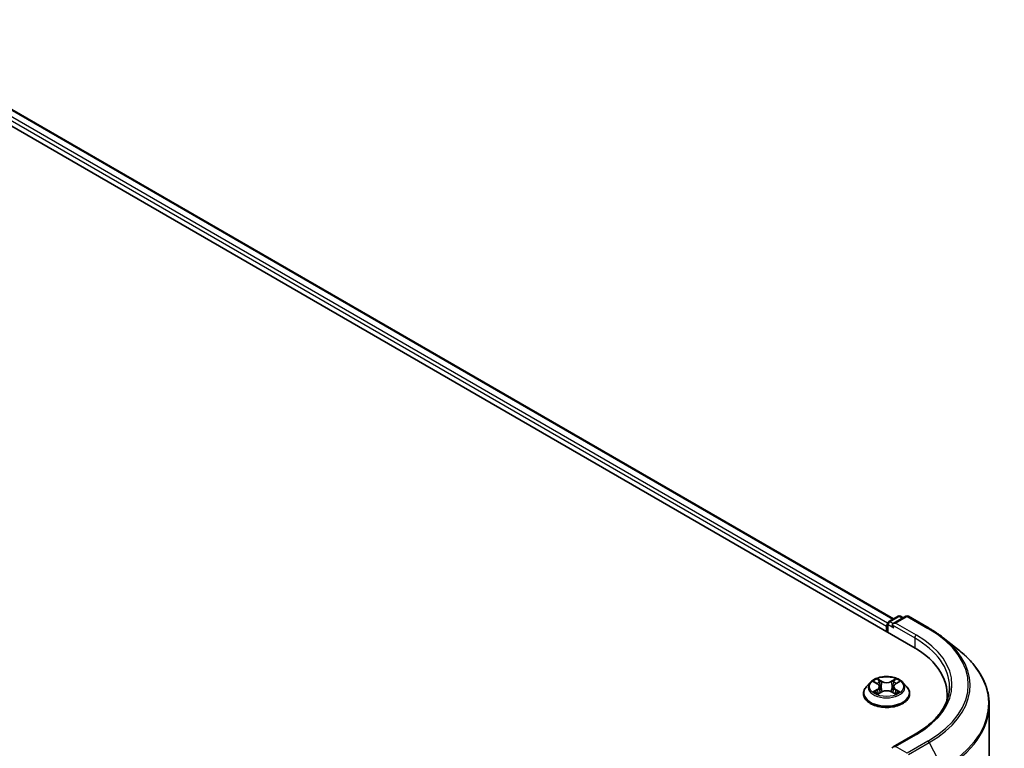
# Model space of a CAD drawing. Units: millimetres. Extents: x 36 to 7916, y 20 to 1284.
# Drawn here: x 240 to 302, y 569 to 615 of the extents above; entities that cross this region are included whole.
import ezdxf

# ---------------------------------------------------------------- set-up
doc = ezdxf.new("R2010")
doc.units = ezdxf.units.MM
doc.header["$LTSCALE"] = 2.5
doc.layers.get('Defpoints').update_dxf_attribs({"lineweight": 25})
for name, color, linetype, lineweight in [('Dimension (ISO)', 7, 'Continuous', 18), ('Visible (ISO)', 7, 'Continuous', 35), ('Visible Narrow (ISO)', 7, 'Continuous', 25)]:
    doc.layers.add(name, color=color, linetype=linetype, lineweight=lineweight)
doc.styles.add('Note Text (TK)', font='MS PGothic.ttf')
doc.dimstyles.new('Default - Method 1b (TK)', dxfattribs={"dimscale": 2.5, "dimtxt": 2.5, "dimasz": 2.5, "dimexe": 1, "dimexo": 1.5, "dimgap": 1, "dimtad": 1, "dimtoh": 1, "dimdsep": 46, "dimtxsty": 'Note Text (TK)', "dimblk": 'OPEN', "dimcen": 0.09, "dimdle": 5, "dimclrd": 100, "dimclre": 100, "dimclrt": 7, "dimadec": 1, "dimazin": 1, "dimtfac": 1, "dimtmove": 0, "dimatfit": 3, "dimldrblk": 'OPEN', "dimfxl": 1, "dimtolj": 1, "dimlwd": -1, "dimlwe": -1, "dimarcsym": 0})

# ---------------------------------------------------------------- blocks, each defined once
blk = doc.blocks.new('_Open')
at = {"color": 0, "linetype": 'ByBlock', "lineweight": -2}
for p, q in [((-1, 0.1667), (0, 0)), ((-1, -0.1667), (0, 0)), ((0, 0), (-1, 0))]:
    blk.add_line(p, q, dxfattribs=at)
blk = doc.blocks.new('*D20')
at = {"layer": 'Defpoints', "color": 0}
for p in [(125.112, 575.086), (254.468, 504.951), (221.485, 485.908)]:
    blk.add_point(p, dxfattribs=at)
at = {"layer": 'Dimension (ISO)', "color": 100}
for p, q in [((121.378, 572.93), (94.639, 557.492)), ((102.518, 555.765), (216.095, 489.072)), ((250.734, 502.795), (218.995, 484.47))]:
    blk.add_line(p, q, dxfattribs=at)
at = {"layer": 'Dimension (ISO)', "color": 100, "xscale": 6.25, "yscale": 6.25, "zscale": 6.25}
for p, rotation in [((97.128, 558.93), 149.5784945962985), ((221.485, 485.908), 329.5784945962985)]:
    blk.add_blockref('_Open', p, dxfattribs=dict(at, rotation=rotation))
at = {"layer": 'Dimension (ISO)', "color": 7, "insert": (156.914, 529.68), "char_height": 6.25, "attachment_point": 4, "rotation": 329.57849, "style": 'Note Text (TK)'}
blk.add_mtext('\\A1;{\\Q29.578;\\W0.820;\\H0.816x;360}', dxfattribs=at)

msp = doc.modelspace()

# ---------------------------------------------------------------- linework, layer by layer
at = {"layer": 'Visible (ISO)'}
for p, q in [((182.736, 641.117), (295.873, 575.797)), ((185.165, 640.769), (294.656, 577.554)), ((294.348, 577.376), (294.934, 577.715)), ((295.43, 577.715), (294.627, 577.251)), ((295.084, 577.715), (295.257, 577.615)), ((295.58, 577.715), (296.888, 576.959)), ((294.211, 577.083), (294.211, 576.756)), ((294.273, 576.72), (294.273, 577.246)), ((297.781, 576.357), (298.727, 575.608)), ((293.185, 573.555), (292.937, 573.279)), ((293.429, 573.585), (293.641, 573.458)), ((293.772, 573.284), (293.813, 572.902)), ((294.649, 573.284), (294.608, 572.902)), ((294.78, 573.458), (294.993, 573.585)), ((295.236, 573.555), (295.484, 573.279)), ((292.761, 572.837), (292.761, 572.854)), ((293.681, 572.828), (293.902, 572.951)), ((294.52, 572.951), (294.741, 572.828)), ((295.661, 572.837), (295.661, 572.854)), ((298.025, 572.796), (298.025, 572.441)), ((300.675, 534.261), (300.675, 572.139)), ((296.01, 570.293), (294.627, 569.494))]:
    msp.add_line(p, q, dxfattribs=at)
for centre, start, end in [((295.009, 577.585), 60, 120), ((295.505, 577.585), 60, 120), ((294.423, 577.246), 120, 180)]:
    msp.add_arc(centre, 0.15, start, end, dxfattribs=at)
for centre, major_axis, start_param, end_param in [((294.317, 577.144), (0.075, 0.13), 1.212477, 2.356194), ((294.777, 577.164), (-0.212, 0), 4.712389, 6.283185), ((294.671, 577.103), (-0.075, 0.13), 0.785398, 2.356194), ((290.675, 572.796), (7.35, 0), 6.17116, 7.068583), ((290.675, 571.98), (7.5, 0), 0.152966, 0.20063), ((294.777, 569.408), (-0.212, 0), 4.712389, 6.283185)]:
    msp.add_ellipse(centre, major_axis=major_axis, ratio=0.57735, start_param=start_param, end_param=end_param, dxfattribs=at)
for points, knots in [([(296.888, 576.959), (296.953, 576.922), (297.016, 576.884), (297.142, 576.807), (297.203, 576.768), (297.325, 576.689), (297.384, 576.648), (297.501, 576.567), (297.559, 576.526), (297.672, 576.442), (297.727, 576.399), (297.781, 576.357)], [3.1415927, 3.1415927, 3.1415927, 3.1415927, 3.1726448, 3.1726448, 3.203697, 3.203697, 3.2347492, 3.2347492, 3.2658014, 3.2658014, 3.2968536, 3.2968536, 3.2968536, 3.2968536]), ([(300.675, 572.139), (300.675, 572.389), (300.648, 572.639), (300.539, 573.134), (300.458, 573.379), (300.244, 573.859), (300.111, 574.095), (299.796, 574.553), (299.614, 574.775), (299.204, 575.205), (298.976, 575.411), (298.727, 575.608)], [2.3561945, 2.3561945, 2.3561945, 2.3561945, 2.4822219, 2.4822219, 2.6082494, 2.6082494, 2.7342768, 2.7342768, 2.8603043, 2.8603043, 2.9863317, 2.9863317, 2.9863317, 2.9863317]), ([(295.236, 573.555), (295.175, 573.624), (295.097, 573.684), (294.913, 573.787), (294.806, 573.83), (294.576, 573.892), (294.454, 573.911), (294.205, 573.927), (294.079, 573.922), (293.835, 573.89), (293.718, 573.862), (293.501, 573.784), (293.403, 573.734), (293.269, 573.638), (293.224, 573.598), (293.185, 573.555)], [1.262965, 1.262965, 1.262965, 1.262965, 1.583978, 1.583978, 1.918406, 1.918406, 2.251484, 2.251484, 2.582797, 2.582797, 2.914533, 2.914533, 3.248511, 3.248511, 3.449424, 3.449424, 3.449424, 3.449424]), ([(292.937, 573.279), (292.915, 573.254), (292.895, 573.228), (292.858, 573.175), (292.841, 573.147), (292.813, 573.091), (292.8, 573.063), (292.781, 573.004), (292.773, 572.974), (292.763, 572.914), (292.761, 572.884), (292.761, 572.854)], [3.4494242, 3.4494242, 3.4494242, 3.4494242, 3.5449375, 3.5449375, 3.6404508, 3.6404508, 3.7359642, 3.7359642, 3.8314775, 3.8314775, 3.9269908, 3.9269908, 3.9269908, 3.9269908]), ([(293.772, 573.284), (293.771, 573.297), (293.768, 573.311), (293.758, 573.337), (293.752, 573.35), (293.737, 573.374), (293.728, 573.386), (293.707, 573.409), (293.696, 573.42), (293.67, 573.44), (293.656, 573.45), (293.641, 573.458)], [0.8473015, 0.8473015, 0.8473015, 0.8473015, 0.9885098, 0.9885098, 1.1297181, 1.1297181, 1.2709264, 1.2709264, 1.4121347, 1.4121347, 1.553343, 1.553343, 1.553343, 1.553343]), ([(294.78, 573.458), (294.766, 573.45), (294.752, 573.44), (294.726, 573.42), (294.715, 573.409), (294.694, 573.386), (294.685, 573.374), (294.67, 573.35), (294.663, 573.337), (294.654, 573.311), (294.651, 573.297), (294.649, 573.284)], [3.1590459, 3.1590459, 3.1590459, 3.1590459, 3.3002542, 3.3002542, 3.4414626, 3.4414626, 3.5826709, 3.5826709, 3.7238792, 3.7238792, 3.8650875, 3.8650875, 3.8650875, 3.8650875]), ([(295.661, 572.854), (295.661, 572.884), (295.658, 572.914), (295.648, 572.974), (295.641, 573.004), (295.621, 573.063), (295.609, 573.091), (295.581, 573.147), (295.564, 573.175), (295.527, 573.228), (295.507, 573.254), (295.484, 573.279)], [0.7853982, 0.7853982, 0.7853982, 0.7853982, 0.8809115, 0.8809115, 0.9764248, 0.9764248, 1.0719381, 1.0719381, 1.1674515, 1.1674515, 1.2629648, 1.2629648, 1.2629648, 1.2629648]), ([(298.175, 573.286), (298.175, 573.068), (298.146, 572.851), (298.027, 572.419), (297.938, 572.205), (297.702, 571.785), (297.555, 571.579), (297.204, 571.181), (297, 570.989), (296.542, 570.625), (296.287, 570.453), (296.01, 570.293)], [3.9269908, 3.9269908, 3.9269908, 3.9269908, 4.0840704, 4.0840704, 4.2411501, 4.2411501, 4.3982297, 4.3982297, 4.5553093, 4.5553093, 4.712389, 4.712389, 4.712389, 4.712389]), ([(292.761, 572.837), (292.761, 572.748), (292.784, 572.658), (292.876, 572.488), (292.945, 572.406), (293.125, 572.259), (293.236, 572.193), (293.488, 572.086), (293.629, 572.045), (293.924, 571.99), (294.08, 571.977), (294.389, 571.98), (294.543, 571.996), (294.835, 572.056), (294.973, 572.1), (295.219, 572.212), (295.328, 572.28), (295.503, 572.434), (295.569, 572.52), (295.644, 572.685), (295.661, 572.761), (295.661, 572.837)], [3.926991, 3.926991, 3.926991, 3.926991, 4.226701, 4.226701, 4.539112, 4.539112, 4.863605, 4.863605, 5.189333, 5.189333, 5.514084, 5.514084, 5.838439, 5.838439, 6.163273, 6.163273, 6.48907, 6.48907, 6.812985, 6.812985, 7.068583, 7.068583, 7.068583, 7.068583]), ([(293.525, 572.935), (293.534, 572.927), (293.544, 572.92), (293.565, 572.905), (293.576, 572.897), (293.6, 572.882), (293.613, 572.875), (293.639, 572.861), (293.653, 572.854), (293.676, 572.843), (293.685, 572.839), (293.694, 572.835)], [4.5349015, 4.5349015, 4.5349015, 4.5349015, 4.6050514, 4.6050514, 4.6752013, 4.6752013, 4.7453513, 4.7453513, 4.8155012, 4.8155012, 4.8563759, 4.8563759, 4.8563759, 4.8563759]), ([(294.52, 572.951), (294.486, 572.97), (294.448, 572.985), (294.367, 573.009), (294.323, 573.017), (294.234, 573.025), (294.188, 573.025), (294.099, 573.017), (294.055, 573.009), (293.973, 572.985), (293.935, 572.97), (293.902, 572.951)], [1.58825, 1.58825, 1.58825, 1.58825, 1.895428, 1.895428, 2.202606, 2.202606, 2.509783, 2.509783, 2.816961, 2.816961, 3.124139, 3.124139, 3.124139, 3.124139]), ([(294.728, 572.835), (294.737, 572.839), (294.746, 572.843), (294.769, 572.854), (294.783, 572.861), (294.809, 572.875), (294.822, 572.882), (294.846, 572.897), (294.857, 572.905), (294.878, 572.92), (294.888, 572.927), (294.897, 572.935)], [6.1391984, 6.1391984, 6.1391984, 6.1391984, 6.1800731, 6.1800731, 6.250223, 6.250223, 6.3203729, 6.3203729, 6.3905229, 6.3905229, 6.4606728, 6.4606728, 6.4606728, 6.4606728])]:
    msp.add_open_spline(points, degree=3, knots=knots, dxfattribs=at)
at = {"layer": 'Visible Narrow (ISO)'}
for p, q in [((185.09, 640.761), (294.612, 577.529)), ((184.609, 640.361), (294.211, 577.083)), ((294.279, 577.288), (184.715, 640.545)), ((294.423, 577.369), (295.009, 577.707)), ((294.777, 577.287), (295.505, 577.707)), ((295.009, 577.707), (295.213, 577.59)), ((295.505, 577.707), (296.813, 576.952)), ((294.317, 576.695), (294.317, 577.185)), ((294.317, 577.185), (294.671, 576.981)), ((294.627, 577.251), (294.423, 577.369)), ((294.564, 577.164), (295.979, 576.348)), ((296.085, 576.532), (294.777, 577.287)), ((295.979, 576.348), (295.979, 575.734)), ((293.914, 573.622), (293.634, 573.779)), ((294.788, 573.779), (294.508, 573.622)), ((293.358, 573.619), (293.628, 573.457)), ((293.628, 573.115), (293.358, 572.953)), ((293.721, 573.692), (293.897, 573.593)), ((293.897, 573.593), (293.872, 573.239)), ((294.525, 573.593), (294.701, 573.692)), ((294.525, 573.593), (294.55, 573.239)), ((294.793, 573.457), (295.064, 573.619)), ((295.064, 572.953), (294.793, 573.115)), ((293.476, 572.984), (293.646, 573.086)), ((293.634, 572.793), (293.914, 572.95)), ((293.646, 573.086), (293.664, 572.848)), ((294.508, 572.95), (294.788, 572.793)), ((294.775, 573.086), (294.758, 572.848)), ((294.775, 573.086), (294.946, 572.984)), ((294.777, 569.53), (296.085, 570.285)), ((295.505, 569.11), (294.777, 569.53)), ((296.813, 569.865), (295.505, 569.11)), ((295.586, 569.019), (296.894, 569.774)), ((296.894, 569.774), (297.722, 568.15))]:
    msp.add_line(p, q, dxfattribs=at)
for centre, major_axis, ratio, start_param, end_param in [((295.009, 577.585), (-0.075, 0.13), 0.57735, 5.497787, 6.283185), ((295.009, 577.585), (0.075, 0.13), 0.57735, 0, 0.785398), ((295.505, 577.585), (-0.075, 0.13), 0.57735, 5.497787, 6.283185), ((295.505, 577.585), (0.075, 0.13), 0.57735, 0, 0.785398), ((294.423, 577.246), (-0.15, 0), 0.57735, 0, 0.785398), ((294.423, 577.246), (0.075, 0.13), 0.57735, 0.785398, 2.356194), ((294.423, 577.246), (-0.075, 0.13), 0.57735, 5.497787, 6.283185), ((296.813, 576.83), (0.075, 0.13), 0.57735, 0, 0.785398), ((290.675, 573.409), (8.68, 0), 0.57735, 5.497787, 7.068583), ((296.085, 576.409), (0.075, 0.13), 0.57735, 0.785398, 2.356194), ((290.675, 573.286), (7.5, 0), 0.57735, 0, 0.785398), ((290.675, 573.409), (7.65, 0), 0.57735, 5.497787, 7.068583), ((290.675, 573.364), (8.795, 0), 0.57735, 5.497787, 6.913323), ((290.675, 572.218), (9.965, 0), 0.57735, 5.497787, 6.913323), ((294.211, 573.286), (-1.03, 0), 0.57735, 5.307103, 5.688472), ((294.211, 573.286), (-1.03, 0), 0.57735, 3.736306, 4.117675), ((294.211, 572.898), (-1.434, 0), 0.57735, 5.805619, 9.902345), ((294.211, 573.249), (-1.155, 0), 0.57735, 5.805619, 9.902345), ((294.211, 573.173), (0.806, 0), 0.57735, 2.176294, 2.420622), ((293.628, 573.437), (0.0128, 0.0215), 0.587338, 0, 0.794278), ((293.321, 573.286), (0.427, 0), 0.57735, 5.51524, 7.05113), ((293.628, 573.094), (0.0128, -0.0215), 0.587338, 0.863784, 2.347314), ((293.321, 573.267), (0.452, 0), 0.57735, 5.51524, 6.345089), ((293.703, 573.683), (-0.0204, -0.0144), 0.184974, 1.043317, 2.438499), ((293.765, 573.554), (-0.0241, -0.0067), 0.222918, 3.851581, 5.207004), ((293.854, 573.231), (-0.0241, -0.0067), 0.222885, 3.851574, 5.20262), ((293.914, 573.602), (-0.0122, -0.0218), 0.567186, 3.918415, 5.401945), ((294.211, 573.781), (0.452, 0), 0.57735, 3.944444, 5.480334), ((294.211, 573.8), (-0.427, 0), 0.57735, 0.802851, 2.338741), ((294.508, 573.602), (0.0122, -0.0218), 0.567186, 0.88124, 2.36477), ((294.567, 573.231), (-0.0241, 0.0067), 0.222885, 4.222158, 5.573204), ((295.101, 573.286), (-0.427, 0), 0.57735, 5.51524, 7.05113), ((294.657, 573.554), (-0.0241, 0.0067), 0.222918, 4.217774, 5.573197), ((295.101, 573.267), (-0.452, 0), 0.57735, 6.221282, 7.05113), ((294.211, 573.173), (0.806, 0), 0.57735, 0.72097, 0.965298), ((294.718, 573.683), (-0.0204, 0.0144), 0.184974, 0.703093, 2.098276), ((294.793, 573.094), (-0.0128, -0.0215), 0.587338, 3.935871, 5.419401), ((294.793, 573.437), (-0.0128, 0.0215), 0.587338, 5.488907, 6.283185), ((294.211, 572.854), (-1.45, 0), 0.57735, 0, 3.141593), ((294.211, 572.837), (1.45, 0), 0.57735, 3.141593, 6.283185), ((294.211, 573.286), (1.03, 0), 0.57735, 3.736306, 4.117675), ((293.494, 572.976), (-0.0048, -0.0245), 0.779754, 4.526905, 5.922087), ((293.567, 572.924), (-0.0212, -0.0132), 0.729736, 5.163445, 5.775483), ((293.914, 572.929), (-0.0122, 0.0218), 0.567186, 5.506363, 6.283185), ((294.211, 572.772), (0.427, 0), 0.57735, 0.802851, 2.338741), ((294.508, 572.929), (0.0122, 0.0218), 0.567186, 0, 0.776823), ((294.211, 573.286), (1.03, 0), 0.57735, 5.307103, 5.688472), ((294.855, 572.924), (-0.0212, 0.0132), 0.729736, 3.649295, 4.261333), ((294.928, 572.976), (0.0048, -0.0245), 0.779754, 0.361098, 1.75628), ((290.675, 572.139), (10, 0), 0.57735, 5.497787, 6.283185), ((296.085, 570.163), (-0.075, 0.13), 0.57735, 5.497787, 6.283185), ((296.813, 569.743), (0.075, -0.13), 0.57735, 1.480136, 2.356194)]:
    msp.add_ellipse(centre, major_axis=major_axis, ratio=ratio, start_param=start_param, end_param=end_param, dxfattribs=at)
msp.add_ellipse((294.211, 573.286), major_axis=(1.071, 0), ratio=0.57735, dxfattribs=at)
for points, knots in [([(293.721, 573.692), (293.712, 573.7), (293.705, 573.708), (293.684, 573.729), (293.673, 573.741), (293.652, 573.762), (293.643, 573.771), (293.634, 573.779)], [-0.03205597, -0.03205597, -0.03205597, -0.03205597, -0.02365019, -0.02365019, -0.01020094, -0.01020094, 0.00033833, 0.00033833, 0.00033833, 0.00033833]), ([(293.634, 573.779), (293.639, 573.77), (293.645, 573.76), (293.658, 573.735), (293.666, 573.72), (293.682, 573.693), (293.688, 573.683), (293.695, 573.673)], [-0.00033833, -0.00033833, -0.00033833, -0.00033833, 0.01020094, 0.01020094, 0.02365019, 0.02365019, 0.03205597, 0.03205597, 0.03205597, 0.03205597]), ([(294.788, 573.779), (294.781, 573.772), (294.773, 573.765), (294.759, 573.751), (294.751, 573.743), (294.736, 573.727), (294.727, 573.718), (294.713, 573.703), (294.707, 573.697), (294.701, 573.692)], [-0.0323943, -0.0323943, -0.0323943, -0.0323943, -0.02374499, -0.02374499, -0.0154285, -0.0154285, -0.00593404, -0.00593404, 0, 0, 0, 0]), ([(294.726, 573.673), (294.732, 573.68), (294.736, 573.687), (294.748, 573.706), (294.754, 573.717), (294.765, 573.737), (294.77, 573.746), (294.779, 573.763), (294.783, 573.771), (294.788, 573.779)], [0, 0, 0, 0, 0.00593404, 0.00593404, 0.0154285, 0.0154285, 0.02374499, 0.02374499, 0.0323943, 0.0323943, 0.0323943, 0.0323943]), ([(293.477, 573.556), (293.473, 573.561), (293.469, 573.565), (293.454, 573.579), (293.442, 573.587), (293.418, 573.6), (293.407, 573.605), (293.383, 573.613), (293.37, 573.617), (293.358, 573.619)], [0.00190826, 0.00190826, 0.00190826, 0.00190826, 0.00593404, 0.00593404, 0.0154285, 0.0154285, 0.02374499, 0.02374499, 0.0323943, 0.0323943, 0.0323943, 0.0323943]), ([(293.358, 573.619), (293.369, 573.615), (293.38, 573.61), (293.402, 573.6), (293.413, 573.595), (293.425, 573.588), (293.427, 573.586), (293.429, 573.585)], [-0.0323943, -0.0323943, -0.0323943, -0.0323943, -0.02374499, -0.02374499, -0.0154285, -0.0154285, -0.0139133, -0.0139133, -0.0139133, -0.0139133]), ([(293.695, 573.673), (293.708, 573.655), (293.719, 573.636), (293.738, 573.597), (293.746, 573.576), (293.752, 573.555)], [-0.02898285, -0.02898285, -0.02898285, -0.02898285, -0.01458506, -0.01458506, 0, 0, 0, 0]), ([(293.782, 573.562), (293.776, 573.585), (293.767, 573.608), (293.746, 573.652), (293.734, 573.672), (293.721, 573.692)], [0, 0, 0, 0, 0.01458506, 0.01458506, 0.02898285, 0.02898285, 0.02898285, 0.02898285]), ([(293.752, 573.555), (293.767, 573.501), (293.782, 573.448), (293.812, 573.34), (293.827, 573.286), (293.842, 573.232)], [-0.06877985, -0.06877985, -0.06877985, -0.06877985, -0.03438993, -0.03438993, 0, 0, 0, 0]), ([(293.872, 573.239), (293.857, 573.293), (293.842, 573.347), (293.812, 573.455), (293.797, 573.508), (293.782, 573.562)], [0, 0, 0, 0, 0.03438993, 0.03438993, 0.06877985, 0.06877985, 0.06877985, 0.06877985]), ([(293.842, 573.232), (293.863, 573.155), (293.888, 573.08), (293.921, 572.993), (293.926, 572.979), (293.931, 572.966)], [-0.09824125, -0.09824125, -0.09824125, -0.09824125, -0.04912063, -0.04912063, -0.04023348, -0.04023348, -0.04023348, -0.04023348]), ([(293.955, 572.977), (293.95, 572.989), (293.946, 573.002), (293.915, 573.088), (293.892, 573.163), (293.872, 573.239)], [0.04058626, 0.04058626, 0.04058626, 0.04058626, 0.04912063, 0.04912063, 0.09824125, 0.09824125, 0.09824125, 0.09824125]), ([(294.55, 573.239), (294.53, 573.163), (294.507, 573.088), (294.476, 573.002), (294.471, 572.989), (294.467, 572.977)], [0, 0, 0, 0, 0.04912063, 0.04912063, 0.057655, 0.057655, 0.057655, 0.057655]), ([(294.49, 572.966), (294.496, 572.979), (294.501, 572.993), (294.534, 573.08), (294.559, 573.155), (294.58, 573.232)], [-0.05800778, -0.05800778, -0.05800778, -0.05800778, -0.04912063, -0.04912063, 0, 0, 0, 0]), ([(294.64, 573.562), (294.625, 573.508), (294.61, 573.455), (294.58, 573.347), (294.565, 573.293), (294.55, 573.239)], [0, 0, 0, 0, 0.03438993, 0.03438993, 0.06877985, 0.06877985, 0.06877985, 0.06877985]), ([(294.58, 573.232), (294.595, 573.286), (294.61, 573.34), (294.64, 573.448), (294.655, 573.501), (294.67, 573.555)], [-0.06877985, -0.06877985, -0.06877985, -0.06877985, -0.03438993, -0.03438993, 0, 0, 0, 0]), ([(294.701, 573.692), (294.687, 573.672), (294.675, 573.651), (294.654, 573.608), (294.646, 573.585), (294.64, 573.562)], [0, 0, 0, 0, 0.01449142, 0.01449142, 0.02898285, 0.02898285, 0.02898285, 0.02898285]), ([(294.67, 573.555), (294.675, 573.576), (294.683, 573.596), (294.702, 573.636), (294.714, 573.655), (294.726, 573.673)], [-0.02898285, -0.02898285, -0.02898285, -0.02898285, -0.01449142, -0.01449142, 0, 0, 0, 0]), ([(295.064, 573.619), (295.049, 573.616), (295.034, 573.612), (295, 573.598), (294.982, 573.589), (294.958, 573.57), (294.951, 573.564), (294.944, 573.556)], [-0.00033833, -0.00033833, -0.00033833, -0.00033833, 0.01020094, 0.01020094, 0.02365019, 0.02365019, 0.03014772, 0.03014772, 0.03014772, 0.03014772]), ([(294.993, 573.585), (295.003, 573.591), (295.013, 573.597), (295.036, 573.608), (295.05, 573.614), (295.064, 573.619)], [-0.01814267, -0.01814267, -0.01814267, -0.01814267, -0.01020094, -0.01020094, 0.00033833, 0.00033833, 0.00033833, 0.00033833]), ([(293.476, 572.984), (293.468, 572.983), (293.458, 572.981), (293.433, 572.976), (293.416, 572.972), (293.385, 572.963), (293.371, 572.958), (293.358, 572.953)], [-0.03205597, -0.03205597, -0.03205597, -0.03205597, -0.02365019, -0.02365019, -0.01020094, -0.01020094, 0.00033833, 0.00033833, 0.00033833, 0.00033833]), ([(293.358, 572.953), (293.373, 572.956), (293.388, 572.958), (293.422, 572.96), (293.44, 572.96), (293.466, 572.957), (293.475, 572.956), (293.483, 572.955)], [-0.00033833, -0.00033833, -0.00033833, -0.00033833, 0.01020094, 0.01020094, 0.02365019, 0.02365019, 0.03205597, 0.03205597, 0.03205597, 0.03205597]), ([(293.549, 572.932), (293.54, 572.947), (293.529, 572.958), (293.505, 572.976), (293.491, 572.981), (293.476, 572.984)], [0, 0, 0, 0, 0.01458506, 0.01458506, 0.02898285, 0.02898285, 0.02898285, 0.02898285]), ([(293.483, 572.955), (293.496, 572.952), (293.508, 572.947), (293.521, 572.938), (293.523, 572.936), (293.525, 572.935)], [-0.02898285, -0.02898285, -0.02898285, -0.02898285, -0.01458506, -0.01458506, -0.01204202, -0.01204202, -0.01204202, -0.01204202]), ([(293.689, 572.833), (293.686, 572.833), (293.684, 572.833), (293.674, 572.832), (293.668, 572.829), (293.657, 572.822), (293.652, 572.818), (293.643, 572.807), (293.638, 572.801), (293.634, 572.793)], [0.00244016, 0.00244016, 0.00244016, 0.00244016, 0.00593404, 0.00593404, 0.0154285, 0.0154285, 0.02374499, 0.02374499, 0.0323943, 0.0323943, 0.0323943, 0.0323943]), ([(293.634, 572.793), (293.641, 572.8), (293.649, 572.806), (293.663, 572.817), (293.67, 572.822), (293.679, 572.827), (293.68, 572.827), (293.681, 572.828)], [-0.0323943, -0.0323943, -0.0323943, -0.0323943, -0.02374499, -0.02374499, -0.0154285, -0.0154285, -0.01429966, -0.01429966, -0.01429966, -0.01429966]), ([(294.788, 572.793), (294.782, 572.802), (294.777, 572.81), (294.763, 572.824), (294.756, 572.829), (294.742, 572.832), (294.737, 572.833), (294.733, 572.833)], [-0.00033833, -0.00033833, -0.00033833, -0.00033833, 0.01020094, 0.01020094, 0.02365019, 0.02365019, 0.02961581, 0.02961581, 0.02961581, 0.02961581]), ([(294.741, 572.828), (294.748, 572.824), (294.754, 572.82), (294.77, 572.809), (294.779, 572.801), (294.788, 572.793)], [-0.01775631, -0.01775631, -0.01775631, -0.01775631, -0.01020094, -0.01020094, 0.00033833, 0.00033833, 0.00033833, 0.00033833]), ([(294.946, 572.984), (294.931, 572.981), (294.917, 572.976), (294.893, 572.958), (294.882, 572.946), (294.873, 572.932)], [0, 0, 0, 0, 0.01449142, 0.01449142, 0.02898285, 0.02898285, 0.02898285, 0.02898285]), ([(294.897, 572.935), (294.899, 572.936), (294.9, 572.938), (294.913, 572.947), (294.926, 572.952), (294.939, 572.955)], [-0.01694083, -0.01694083, -0.01694083, -0.01694083, -0.01449142, -0.01449142, 0, 0, 0, 0]), ([(294.939, 572.955), (294.944, 572.956), (294.951, 572.957), (294.968, 572.959), (294.98, 572.96), (295.004, 572.96), (295.015, 572.96), (295.039, 572.957), (295.052, 572.955), (295.064, 572.953)], [0, 0, 0, 0, 0.00593404, 0.00593404, 0.0154285, 0.0154285, 0.02374499, 0.02374499, 0.0323943, 0.0323943, 0.0323943, 0.0323943]), ([(295.064, 572.953), (295.053, 572.957), (295.041, 572.961), (295.019, 572.968), (295.009, 572.971), (294.987, 572.976), (294.975, 572.979), (294.958, 572.982), (294.952, 572.983), (294.946, 572.984)], [-0.0323943, -0.0323943, -0.0323943, -0.0323943, -0.02374499, -0.02374499, -0.0154285, -0.0154285, -0.00593404, -0.00593404, 0, 0, 0, 0])]:
    msp.add_open_spline(points, degree=3, knots=knots, dxfattribs=at)
for points in [[(293.566, 572.904), (293.561, 572.913), (293.555, 572.923), (293.549, 572.932)], [(294.873, 572.932), (294.867, 572.923), (294.861, 572.913), (294.855, 572.904)]]:
    msp.add_open_spline(points, degree=3, dxfattribs=at)

# ---------------------------------------------------------------- dimensions: what is measured, and where the dimension line sits
at = {"layer": 'Dimension (ISO)', "color": 100}
dim = msp.add_linear_dim(base=(221.485, 485.908), p1=(125.112, 575.086), p2=(254.468, 504.951), angle=149.57849, text='{\\Q29.578;\\W0.820;\\H0.816x;360}', dimstyle='Default - Method 1b (TK)', override={"dimgap": 1, "dimtoh": 0, "dimdec": 0, "dimlfac": 0.4, "dimtol": 0, "dimlim": 0, "dimtp": 0, "dimtm": 0, "dimtdec": 0, "dimtofl": 0, "dimatfit": 1}, dxfattribs=at)
dim.commit()
dim.dimension.update_dxf_attribs({"geometry": '*D20', "text_midpoint": (159.306, 522.419), "dimtype": 160})

doc.saveas('drawing.dxf')
